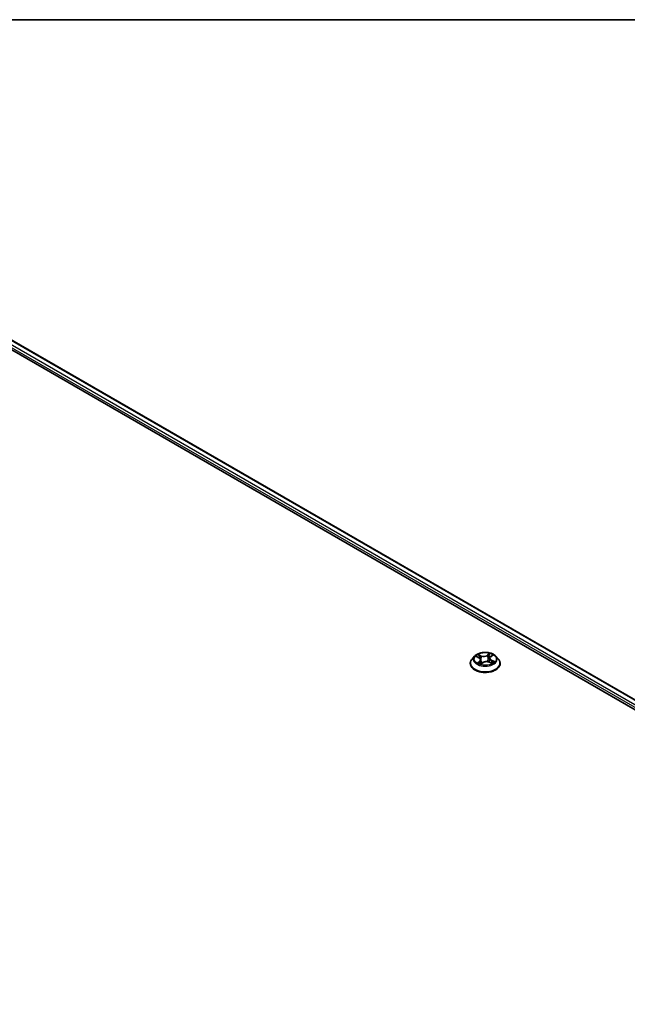
# Model space of a CAD drawing. Units: millimetres. Extents: x 7 to 9451, y 4 to 1830.
# Drawn here: x 83 to 92, y 130 to 144 of the extents above; entities that cross this region are included whole.
import ezdxf

# ---------------------------------------------------------------- set-up
doc = ezdxf.new("R2010")
doc.units = ezdxf.units.MM
doc.header["$LTSCALE"] = 0.5
for name, color, linetype, lineweight in [('Border (ISO)', 7, 'Continuous', 35), ('Visible (ISO)', 7, 'Continuous', 35), ('Visible Narrow (ISO)', 7, 'Continuous', 25)]:
    doc.layers.add(name, color=color, linetype=linetype, lineweight=lineweight)

# ---------------------------------------------------------------- blocks, each defined once
blk = doc.blocks.new('図面枠 tk図枠')
at = {"layer": 'Border (ISO)'}
blk.add_line((14.5, 289), (405.5, 289), dxfattribs=at)

msp = doc.modelspace()

# ---------------------------------------------------------------- linework, layer by layer
at = {"layer": 'Visible (ISO)'}
for p, q in [((79.75424, 141.31281), (100.96745, 129.06536)), ((80.12671, 141.24154), (100.76428, 129.32643)), ((89.61016, 134.89075), (89.61016, 134.8933)), ((89.67548, 135.00125), (89.63732, 134.95868)), ((89.70147, 134.99569), (89.73951, 134.97875)), ((89.76723, 134.94795), (89.77387, 134.88609)), ((89.77068, 134.88369), (89.79881, 134.90476)), ((89.8929, 134.9129), (89.93211, 134.89668)), ((89.89924, 134.97095), (89.893, 134.91286)), ((89.91283, 134.99329), (89.93946, 135.01474)), ((89.99099, 135.00125), (90.02915, 134.95868)), ((90.05631, 134.89075), (90.05631, 134.8933))]:
    msp.add_line(p, q, dxfattribs=at)
for points, knots in [([(89.99099, 135.00125), (89.98155, 135.01178), (89.96956, 135.02102), (89.94128, 135.03693), (89.9248, 135.04347), (89.88944, 135.05303), (89.87056, 135.05605), (89.83231, 135.05837), (89.81293, 135.05769), (89.77544, 135.0527), (89.75733, 135.04839), (89.72405, 135.03639), (89.70889, 135.02868), (89.6883, 135.01393), (89.68139, 135.00784), (89.67548, 135.00125)], [1.11692873, 1.11692873, 1.11692873, 1.11692873, 1.43794166, 1.43794166, 1.77237026, 1.77237026, 2.10544771, 2.10544771, 2.43676115, 2.43676115, 2.76849706, 2.76849706, 3.10247502, 3.10247502, 3.30338816, 3.30338816, 3.30338816, 3.30338816]), ([(89.63732, 134.95868), (89.63389, 134.95485), (89.63073, 134.95088), (89.62504, 134.94271), (89.62251, 134.9385), (89.61811, 134.92987), (89.61624, 134.92545), (89.61323, 134.91646), (89.61208, 134.91188), (89.61055, 134.90263), (89.61016, 134.89797), (89.61016, 134.8933)], [3.303388164, 3.303388164, 3.303388164, 3.303388164, 3.398901486, 3.398901486, 3.494414809, 3.494414809, 3.589928131, 3.589928131, 3.685441453, 3.685441453, 3.780954776, 3.780954776, 3.780954776, 3.780954776]), ([(89.73801, 134.89847), (89.73985, 134.89735), (89.7418, 134.89623), (89.74588, 134.89406), (89.74802, 134.89299), (89.75249, 134.89092), (89.75481, 134.88992), (89.75963, 134.88799), (89.76212, 134.88707), (89.76681, 134.88545), (89.76899, 134.88476), (89.77121, 134.88409)], [4.536823137, 4.536823137, 4.536823137, 4.536823137, 4.606337562, 4.606337562, 4.675851986, 4.675851986, 4.74536641, 4.74536641, 4.814880835, 4.814880835, 4.87242096, 4.87242096, 4.87242096, 4.87242096]), ([(89.76723, 134.94795), (89.76696, 134.95048), (89.76632, 134.95297), (89.76434, 134.9578), (89.76301, 134.96013), (89.75974, 134.96456), (89.7578, 134.96666), (89.7534, 134.9706), (89.75093, 134.97244), (89.74554, 134.97582), (89.74262, 134.97737), (89.73951, 134.97875)], [0.701265478, 0.701265478, 0.701265478, 0.701265478, 0.871680989, 0.871680989, 1.0420965, 1.0420965, 1.212512012, 1.212512012, 1.382927523, 1.382927523, 1.553343034, 1.553343034, 1.553343034, 1.553343034]), ([(89.8929, 134.9129), (89.88716, 134.91528), (89.88084, 134.91712), (89.86757, 134.91962), (89.86062, 134.92027), (89.84671, 134.92033), (89.83975, 134.91974), (89.82642, 134.91736), (89.82005, 134.91557), (89.80846, 134.91093), (89.80323, 134.90807), (89.79881, 134.90476)], [1.58824962, 1.58824962, 1.58824962, 1.58824962, 1.89542757, 1.89542757, 2.20260552, 2.20260552, 2.50978346, 2.50978346, 2.81696141, 2.81696141, 3.12413936, 3.12413936, 3.12413936, 3.12413936]), ([(89.91283, 134.99329), (89.91128, 134.99204), (89.90985, 134.99074), (89.90722, 134.98803), (89.90602, 134.98662), (89.9039, 134.98369), (89.90296, 134.98219), (89.90139, 134.97909), (89.90074, 134.97749), (89.89975, 134.97426), (89.89942, 134.97261), (89.89924, 134.97095)], [3.159045946, 3.159045946, 3.159045946, 3.159045946, 3.271047041, 3.271047041, 3.383048136, 3.383048136, 3.495049231, 3.495049231, 3.607050325, 3.607050325, 3.71905142, 3.71905142, 3.71905142, 3.71905142]), ([(89.92818, 134.8983), (89.92861, 134.89856), (89.92902, 134.89882), (89.93128, 134.90023), (89.933, 134.9014), (89.93623, 134.90374), (89.93773, 134.90491), (89.9405, 134.90724), (89.94177, 134.90839), (89.94407, 134.91066), (89.94511, 134.91177), (89.94604, 134.91285)], [6.163184059, 6.163184059, 6.163184059, 6.163184059, 6.179150345, 6.179150345, 6.249962333, 6.249962333, 6.32077432, 6.32077432, 6.391586308, 6.391586308, 6.462398296, 6.462398296, 6.462398296, 6.462398296]), ([(90.05631, 134.8933), (90.05631, 134.89797), (90.05592, 134.90263), (90.05439, 134.91188), (90.05324, 134.91646), (90.05023, 134.92545), (90.04836, 134.92987), (90.04396, 134.9385), (90.04142, 134.94271), (90.03574, 134.95088), (90.03258, 134.95485), (90.02915, 134.95868)], [0.639362122, 0.639362122, 0.639362122, 0.639362122, 0.734875445, 0.734875445, 0.830388767, 0.830388767, 0.925902089, 0.925902089, 1.021415412, 1.021415412, 1.116928734, 1.116928734, 1.116928734, 1.116928734]), ([(89.61016, 134.89075), (89.61016, 134.87699), (89.61378, 134.86327), (89.62785, 134.83699), (89.63854, 134.82448), (89.66613, 134.80179), (89.68326, 134.79171), (89.72203, 134.77525), (89.74367, 134.76889), (89.78917, 134.76052), (89.81302, 134.75849), (89.86058, 134.75894), (89.88428, 134.76141), (89.92923, 134.77061), (89.95047, 134.77734), (89.98839, 134.79453), (90.00505, 134.80498), (90.03195, 134.82871), (90.04222, 134.84198), (90.05368, 134.8673), (90.05631, 134.87902), (90.05631, 134.89075)], [3.78095478, 3.78095478, 3.78095478, 3.78095478, 4.08066535, 4.08066535, 4.39307634, 4.39307634, 4.71756938, 4.71756938, 5.04329731, 5.04329731, 5.36804779, 5.36804779, 5.69240264, 5.69240264, 6.01723674, 6.01723674, 6.34303414, 6.34303414, 6.66694919, 6.66694919, 6.92254743, 6.92254743, 6.92254743, 6.92254743])]:
    msp.add_open_spline(points, degree=3, knots=knots, dxfattribs=at)
at = {"layer": 'Visible Narrow (ISO)'}
for p, q in [((80.11902, 141.24078), (100.75978, 129.32383)), ((80.04253, 141.17777), (100.7118, 129.24436)), ((100.72136, 129.27652), (80.05884, 141.20603)), ((89.90197, 135.04227), (89.86535, 135.01485)), ((89.69045, 134.99952), (89.73795, 134.97838)), ((89.75123, 134.92623), (89.71629, 134.89809)), ((89.77504, 135.00718), (89.7263, 135.02735)), ((89.73238, 134.90439), (89.75435, 134.92208)), ((89.74299, 134.8956), (89.74203, 134.89727)), ((89.74216, 135.01519), (89.77281, 135.00251)), ((89.75435, 134.92208), (89.75713, 134.88899)), ((89.7645, 134.8774), (89.80112, 134.90482)), ((89.77281, 135.00251), (89.76955, 134.94774)), ((89.86839, 135.01063), (89.89141, 135.02787)), ((89.86839, 135.01063), (89.87281, 134.95651)), ((89.89143, 134.91249), (89.94017, 134.89232)), ((89.91524, 134.99343), (89.95018, 135.02158)), ((89.92618, 134.93667), (89.9239, 134.90007)), ((89.92618, 134.93667), (89.95604, 134.92338)), ((89.97602, 134.92015), (89.92852, 134.94129))]:
    msp.add_line(p, q, dxfattribs=at)
msp.add_ellipse((89.83323, 134.95983), major_axis=(0.16473, 0), ratio=0.57735027, dxfattribs=at)
for centre, major_axis, ratio, start_param, end_param in [((89.83323, 134.95983), (-0.15847, 0), 0.57735027, 3.88234234, 4.26371138), ((89.83323, 134.90015), (-0.22059, 0), 0.57735027, 5.8056187, 9.90234457), ((89.83323, 134.8933), (-0.22308, 0), 0.57735027, 0, 3.14159265), ((89.83323, 134.95412), (-0.17763, 0), 0.57735027, 5.8056187, 9.90234457), ((89.83323, 134.95983), (-0.15847, 0), 0.57735027, 5.45313866, 5.83450771), ((89.83323, 134.95983), (0.15847, 0), 0.57735027, 3.88234234, 4.26371138), ((89.83323, 134.94239), (0.12401, 0), 0.57735027, 2.32233036, 2.54407647), ((89.7355, 134.90337), (-0.00052, -0.00381), 0.847824, 4.56071778, 5.95589994), ((89.73795, 134.97524), (0.00156, 0.00351), 0.49855114, 0, 0.72886655), ((89.69783, 134.94834), (0.06571, 0), 0.57735027, 5.66127648, 7.19716622), ((89.73993, 135.01367), (-0.00291, -0.00252), 0.11224864, 0.94843957, 2.34362174), ((89.74514, 134.89626), (-0.00333, -0.00192), 0.77029006, 5.31825492, 5.60852797), ((89.75092, 134.99465), (-0.00364, -0.00123), 0.25698394, 3.9689407, 5.32436382), ((89.75123, 134.92309), (0.00241, -0.003), 0.66362219, 0.77641364, 2.2599435), ((89.69783, 134.94547), (0.06954, 0), 0.57735027, 5.66127648, 6.34508866), ((89.76732, 134.94622), (-0.00364, -0.00123), 0.25695447, 3.96893188, 4.62871711), ((89.81332, 135.03514), (0.06954, 0), 0.57735027, 4.09048015, 5.62636989), ((89.77504, 135.00404), (-0.00147, -0.00355), 0.47568083, 3.85758288, 5.34111274), ((89.81332, 135.03801), (-0.06571, 0), 0.57735027, 0.9488875, 2.48477724), ((89.80112, 134.90168), (-0.00231, 0.00308), 0.64661691, 5.42467758, 6.28318531), ((89.85315, 134.88166), (0.06571, 0), 0.57735027, 0.9488875, 2.48477724), ((89.86535, 135.01171), (0.00231, -0.00308), 0.64661691, 0.79955506, 2.28308492), ((89.87585, 134.95543), (-0.00376, 0.0008), 0.19507897, 4.3405416, 5.69158755), ((89.8867, 135.00618), (-0.00376, 0.0008), 0.19511565, 4.33615943, 5.69158256), ((89.83323, 134.94239), (0.12401, 0), 0.57735027, 0.84120885, 1.11133438), ((89.89444, 135.02679), (-0.00336, 0.00187), 0.24701916, 0.59978602, 1.99496819), ((89.89143, 134.90935), (0.00147, 0.00355), 0.47568083, 0, 0.71599022), ((89.96864, 134.97133), (-0.06571, 0), 0.57735027, 5.66127648, 7.19716622), ((89.96864, 134.96847), (-0.06954, 0), 0.57735027, 6.22128195, 7.19716622), ((89.91524, 134.99029), (-0.00241, 0.003), 0.66362219, 5.40153616, 6.28318531), ((89.92852, 134.93815), (-0.00156, -0.00351), 0.49855114, 3.8704592, 5.35398907), ((89.93097, 135.01111), (-0.00324, 0.00207), 0.21446307, 2.19494031, 2.24995221), ((89.83323, 134.95983), (0.15847, 0), 0.57735027, 5.45313866, 5.83450771), ((89.9413, 134.91292), (0.00323, -0.00208), 0.6846565, 0.25231753, 1.26238462), ((89.9537, 134.9219), (-0.00095, 0.00373), 0.70182507, 3.54169156, 4.93687373), ((89.83323, 134.89075), (0.22308, 0), 0.57735027, 3.14159265, 6.28318531), ((89.83323, 134.86096), (-0.07452, 0), 0.57735027, 5.4676677, 5.63588791)]:
    msp.add_ellipse(centre, major_axis=major_axis, ratio=ratio, start_param=start_param, end_param=end_param, dxfattribs=at)
for points, knots in [([(89.90197, 135.04227), (89.90111, 135.04118), (89.90023, 135.04002), (89.89849, 135.03763), (89.89763, 135.0364), (89.89572, 135.0337), (89.89468, 135.03221), (89.89287, 135.02975), (89.89216, 135.0288), (89.89141, 135.02787)], [-0.0323943032, -0.0323943032, -0.0323943032, -0.0323943032, -0.0237449879, -0.0237449879, -0.0154285, -0.0154285, -0.0059340385, -0.0059340385, 0, 0, 0, 0]), ([(89.89541, 135.02526), (89.89607, 135.02643), (89.89666, 135.02762), (89.89801, 135.03065), (89.89868, 135.03247), (89.8998, 135.03569), (89.90026, 135.03712), (89.90114, 135.03985), (89.90156, 135.04112), (89.90197, 135.04227)], [0, 0, 0, 0, 0.0059340385, 0.0059340385, 0.0154285, 0.0154285, 0.0237449879, 0.0237449879, 0.0323943032, 0.0323943032, 0.0323943032, 0.0323943032]), ([(89.70886, 134.99239), (89.7085, 134.99269), (89.70813, 134.99298), (89.70596, 134.99457), (89.704, 134.99564), (89.70017, 134.99729), (89.6983, 134.99792), (89.69444, 134.99892), (89.69244, 134.99928), (89.69045, 134.99952)], [0.0039380675, 0.0039380675, 0.0039380675, 0.0039380675, 0.0059340385, 0.0059340385, 0.0154285, 0.0154285, 0.0237449879, 0.0237449879, 0.0323943032, 0.0323943032, 0.0323943032, 0.0323943032]), ([(89.69045, 134.99952), (89.69233, 134.99902), (89.69423, 134.99845), (89.69791, 134.99717), (89.69969, 134.99648), (89.70144, 134.9957), (89.70145, 134.99569), (89.70147, 134.99569)], [-0.0323943032, -0.0323943032, -0.0323943032, -0.0323943032, -0.0237449879, -0.0237449879, -0.0154285, -0.0154285, -0.01536724, -0.01536724, -0.01536724, -0.01536724]), ([(89.73238, 134.90439), (89.73129, 134.90404), (89.73005, 134.90366), (89.72662, 134.90252), (89.72433, 134.9017), (89.72009, 134.89993), (89.71818, 134.89906), (89.71629, 134.89809)], [-0.0320559737, -0.0320559737, -0.0320559737, -0.0320559737, -0.0236501899, -0.0236501899, -0.0102009359, -0.0102009359, 0.0003383294, 0.0003383294, 0.0003383294, 0.0003383294]), ([(89.71629, 134.89809), (89.71846, 134.89877), (89.72065, 134.89928), (89.72547, 134.90005), (89.72804, 134.9002), (89.73168, 134.90014), (89.73295, 134.90004), (89.73396, 134.89991)], [-0.0003383294, -0.0003383294, -0.0003383294, -0.0003383294, 0.0102009359, 0.0102009359, 0.0236501899, 0.0236501899, 0.0320559737, 0.0320559737, 0.0320559737, 0.0320559737]), ([(89.74216, 135.01519), (89.74073, 135.01631), (89.73931, 135.01746), (89.73569, 135.0204), (89.73352, 135.02214), (89.72965, 135.02506), (89.72797, 135.02626), (89.7263, 135.02735)], [-0.0320559737, -0.0320559737, -0.0320559737, -0.0320559737, -0.0236501899, -0.0236501899, -0.0102009359, -0.0102009359, 0.0003383294, 0.0003383294, 0.0003383294, 0.0003383294]), ([(89.7263, 135.02735), (89.72748, 135.0261), (89.72867, 135.02465), (89.73146, 135.02102), (89.73307, 135.01877), (89.73598, 135.01492), (89.73717, 135.0134), (89.73847, 135.01194)], [-0.0003383294, -0.0003383294, -0.0003383294, -0.0003383294, 0.0102009359, 0.0102009359, 0.0236501899, 0.0236501899, 0.0320559737, 0.0320559737, 0.0320559737, 0.0320559737]), ([(89.74203, 134.89727), (89.74084, 134.89934), (89.73939, 134.901), (89.73613, 134.90338), (89.73432, 134.90412), (89.73238, 134.90439)], [0, 0, 0, 0, 0.0145850634, 0.0145850634, 0.0289828459, 0.0289828459, 0.0289828459, 0.0289828459]), ([(89.73847, 135.01194), (89.74068, 135.00943), (89.74267, 135.00669), (89.74609, 135.00088), (89.74751, 134.99781), (89.74856, 134.9947)], [-0.0289828459, -0.0289828459, -0.0289828459, -0.0289828459, -0.0145850634, -0.0145850634, 0, 0, 0, 0]), ([(89.75315, 134.99617), (89.75199, 134.99959), (89.75044, 135.00298), (89.74673, 135.00939), (89.74457, 135.01242), (89.74216, 135.01519)], [0, 0, 0, 0, 0.0145850634, 0.0145850634, 0.0289828459, 0.0289828459, 0.0289828459, 0.0289828459]), ([(89.74856, 134.9947), (89.7513, 134.98663), (89.75403, 134.97856), (89.75728, 134.969), (89.75778, 134.96751), (89.75828, 134.96603)], [-0.0687798542, -0.0687798542, -0.0687798542, -0.0687798542, -0.0343899271, -0.0343899271, -0.0280464695, -0.0280464695, -0.0280464695, -0.0280464695]), ([(89.76955, 134.94774), (89.76682, 134.95581), (89.76408, 134.96388), (89.75862, 134.98003), (89.75588, 134.9881), (89.75315, 134.99617)], [0, 0, 0, 0, 0.0343899271, 0.0343899271, 0.0687798542, 0.0687798542, 0.0687798542, 0.0687798542]), ([(89.76848, 134.93636), (89.77144, 134.92827), (89.77463, 134.92031), (89.78065, 134.9067), (89.78337, 134.90098), (89.78629, 134.89538)], [-0.0840558689, -0.0840558689, -0.0840558689, -0.0840558689, -0.0491206273, -0.0491206273, -0.0230401951, -0.0230401951, -0.0230401951, -0.0230401951]), ([(89.78931, 134.89764), (89.78669, 134.90305), (89.78423, 134.90857), (89.77733, 134.92509), (89.77324, 134.9363), (89.76955, 134.94774)], [0.0239369487, 0.0239369487, 0.0239369487, 0.0239369487, 0.0491206273, 0.0491206273, 0.0982412545, 0.0982412545, 0.0982412545, 0.0982412545]), ([(89.87281, 134.95651), (89.87039, 134.94455), (89.86748, 134.93274), (89.86387, 134.9207), (89.86373, 134.92027), (89.8636, 134.91983)], [0, 0, 0, 0, 0.0491206273, 0.0491206273, 0.0509726354, 0.0509726354, 0.0509726354, 0.0509726354]), ([(89.86767, 134.91939), (89.86775, 134.91964), (89.86783, 134.9199), (89.87165, 134.93183), (89.87477, 134.94375), (89.87736, 134.95582)], [-0.050180185, -0.050180185, -0.050180185, -0.050180185, -0.0491206273, -0.0491206273, 0, 0, 0, 0]), ([(89.88367, 135.00725), (89.88186, 134.9988), (89.88005, 134.99034), (89.87643, 134.97342), (89.87462, 134.96497), (89.87281, 134.95651)], [0, 0, 0, 0, 0.0343899271, 0.0343899271, 0.0687798542, 0.0687798542, 0.0687798542, 0.0687798542]), ([(89.87736, 134.95582), (89.87917, 134.96428), (89.88099, 134.97274), (89.88461, 134.98965), (89.88642, 134.99811), (89.88823, 135.00656)], [-0.0687798542, -0.0687798542, -0.0687798542, -0.0687798542, -0.0343899271, -0.0343899271, 0, 0, 0, 0]), ([(89.89141, 135.02787), (89.88966, 135.02472), (89.8881, 135.02135), (89.88549, 135.0144), (89.88443, 135.01082), (89.88367, 135.00725)], [0, 0, 0, 0, 0.014491423, 0.014491423, 0.0289828459, 0.0289828459, 0.0289828459, 0.0289828459]), ([(89.88823, 135.00656), (89.88893, 135.0098), (89.8899, 135.01306), (89.89232, 135.01936), (89.89377, 135.02242), (89.89541, 135.02526)], [-0.0289828459, -0.0289828459, -0.0289828459, -0.0289828459, -0.014491423, -0.014491423, 0, 0, 0, 0]), ([(89.94017, 134.89232), (89.93899, 134.89357), (89.9378, 134.89465), (89.93501, 134.89659), (89.9334, 134.8973), (89.93106, 134.89759), (89.93051, 134.89761), (89.92993, 134.89758)], [-0.0003383294, -0.0003383294, -0.0003383294, -0.0003383294, 0.0102009359, 0.0102009359, 0.0236501899, 0.0236501899, 0.0277065095, 0.0277065095, 0.0277065095, 0.0277065095]), ([(89.93211, 134.89668), (89.93312, 134.89626), (89.93412, 134.89579), (89.93682, 134.89441), (89.9385, 134.89341), (89.94017, 134.89232)], [-0.0164005992, -0.0164005992, -0.0164005992, -0.0164005992, -0.0102009359, -0.0102009359, 0.0003383294, 0.0003383294, 0.0003383294, 0.0003383294]), ([(89.95018, 135.02158), (89.94801, 135.02089), (89.94582, 135.02002), (89.941, 135.01756), (89.93843, 135.01586), (89.93479, 135.01244), (89.93352, 135.01096), (89.93251, 135.00934)], [-0.0003383294, -0.0003383294, -0.0003383294, -0.0003383294, 0.0102009359, 0.0102009359, 0.0236501899, 0.0236501899, 0.0320559737, 0.0320559737, 0.0320559737, 0.0320559737]), ([(89.93947, 135.01475), (89.94108, 135.01605), (89.94278, 135.01724), (89.94638, 135.01954), (89.94829, 135.02061), (89.95018, 135.02158)], [-0.0200574743, -0.0200574743, -0.0200574743, -0.0200574743, -0.0102009359, -0.0102009359, 0.0003383294, 0.0003383294, 0.0003383294, 0.0003383294]), ([(89.95604, 134.92338), (89.95347, 134.92273), (89.9511, 134.92163), (89.94692, 134.9186), (89.9451, 134.91667), (89.94364, 134.91439)], [0, 0, 0, 0, 0.014491423, 0.014491423, 0.0289828459, 0.0289828459, 0.0289828459, 0.0289828459]), ([(89.94604, 134.91285), (89.947, 134.91398), (89.94808, 134.91497), (89.95114, 134.91718), (89.95328, 134.91816), (89.95559, 134.91873)], [-0.023473451, -0.023473451, -0.023473451, -0.023473451, -0.014491423, -0.014491423, 0, 0, 0, 0]), ([(89.95559, 134.91873), (89.95654, 134.91896), (89.95759, 134.9192), (89.96051, 134.91977), (89.96247, 134.92007), (89.9663, 134.92043), (89.96817, 134.92052), (89.97203, 134.9205), (89.97403, 134.92039), (89.97602, 134.92015)], [0, 0, 0, 0, 0.0059340385, 0.0059340385, 0.0154285, 0.0154285, 0.0237449879, 0.0237449879, 0.0323943032, 0.0323943032, 0.0323943032, 0.0323943032]), ([(89.97602, 134.92015), (89.97414, 134.92065), (89.97224, 134.92108), (89.96856, 134.92182), (89.96678, 134.92212), (89.96306, 134.92267), (89.96114, 134.9229), (89.95817, 134.92319), (89.95707, 134.92329), (89.95604, 134.92338)], [-0.0323943032, -0.0323943032, -0.0323943032, -0.0323943032, -0.0237449879, -0.0237449879, -0.0154285, -0.0154285, -0.0059340385, -0.0059340385, 0, 0, 0, 0]), ([(89.77106, 134.88398), (89.77039, 134.88405), (89.76981, 134.88402), (89.76846, 134.88369), (89.76779, 134.88325), (89.76667, 134.88204), (89.76621, 134.88132), (89.76533, 134.87957), (89.76491, 134.87854), (89.7645, 134.8774)], [0.0000117202, 0.0000117202, 0.0000117202, 0.0000117202, 0.0059340385, 0.0059340385, 0.0154285, 0.0154285, 0.0237449879, 0.0237449879, 0.0323943032, 0.0323943032, 0.0323943032, 0.0323943032]), ([(89.7645, 134.8774), (89.76536, 134.87848), (89.76624, 134.87951), (89.76798, 134.88136), (89.76884, 134.8822), (89.77005, 134.8832), (89.77036, 134.88346), (89.77068, 134.88369)], [-0.0323943032, -0.0323943032, -0.0323943032, -0.0323943032, -0.0237449879, -0.0237449879, -0.0154285, -0.0154285, -0.0125024811, -0.0125024811, -0.0125024811, -0.0125024811])]:
    msp.add_open_spline(points, degree=3, knots=knots, dxfattribs=at)
for points in [[(89.73396, 134.89991), (89.7354, 134.89972), (89.73676, 134.89924), (89.73801, 134.89847)], [(89.93251, 135.00934), (89.93243, 135.00921), (89.93235, 135.00908), (89.93227, 135.00895)], [(89.94364, 134.91439), (89.94155, 134.91115), (89.93946, 134.9079), (89.93737, 134.90466)]]:
    msp.add_open_spline(points, degree=3, dxfattribs=at)

# ---------------------------------------------------------------- block references
at = {"xscale": 0.5, "yscale": 0.5, "zscale": 0.5}
msp.add_blockref('図面枠 tk図枠', (0, 0), dxfattribs=at)

doc.saveas('drawing.dxf')
